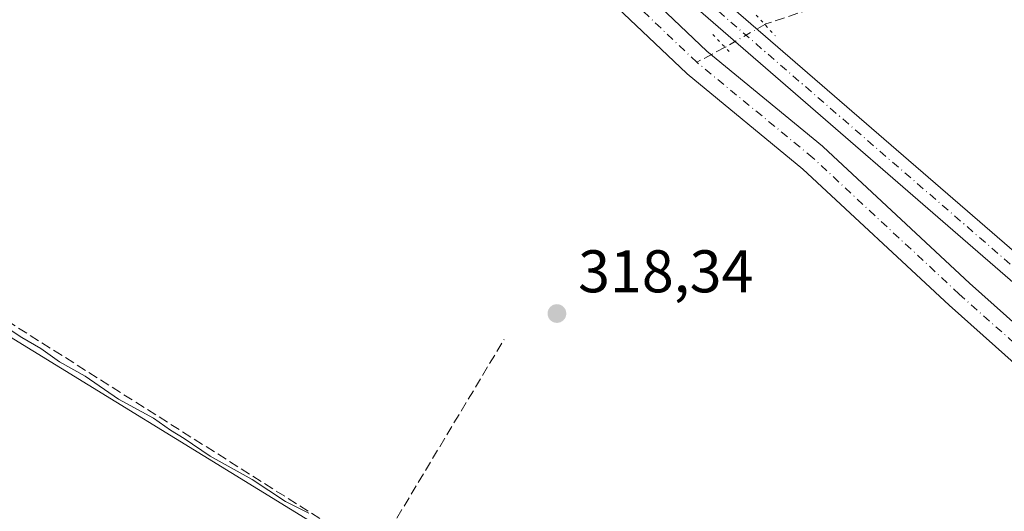
# Model space of a CAD drawing. Units: metres. Extents: x 611562 to 615032, y 4685369 to 4687738.
# Drawn here: x 613107 to 613271, y 4687117 to 4687199 of the extents above; entities that cross this region are included whole.
import ezdxf

# ---------------------------------------------------------------- set-up
doc = ezdxf.new("R2010")
doc.units = ezdxf.units.M
doc.header["$MEASUREMENT"] = 0
for name, pattern in [('DGN Style 3', [2.307223458686699, 1.648016756204785, -0.6592067024819142]), ('DGN Style 4', [2.6384748266838614, 1.318413404963828, -0.6592067024819142, 0.001648016756204785, -0.6592067024819142]), ('DGN Style 5', [1.1536117293433497, 0.4944050268614355, -0.6592067024819142])]:
    doc.linetypes.add(name, pattern=pattern)
for name, color, linetype, lineweight in [('Corriente artificial Cxs', 4, 'Continuous', 13), ('Corriente artificial eje', 142, 'DGN Style 4', 0), ('Corriente artificial lineal', 4, 'DGN Style 3', 13), ('Corriente artificial lineal oculto', 135, 'DGN Style 4', 13), ('Cultivos herbáceos CxS', 92, 'Continuous', 0), ('Curva de nivel normal', 30, 'Continuous', 0), ('Pista no pavimentada Cxs', 111, 'Continuous', 0), ('Pista no pavimentada eje', 91, 'DGN Style 4', 0), ('Prado CxS', 92, 'Continuous', 0), ('Puente lineal', 2, 'DGN Style 5', 0), ('Punto de cota en terreno', 7, 'Continuous', 0), ('Rótulo de punto de cota en terreno', 7, 'Continuous', 0), ('Suelo desnudo CxS', 253, 'Continuous', 0)]:
    doc.layers.add(name, color=color, linetype=linetype, lineweight=lineweight)
doc.styles.add('Style-Arial', font='txt')

# ---------------------------------------------------------------- blocks, each defined once
blk = doc.blocks.new('*U8')
at = {"layer": 'Cultivos herbáceos CxS', "color": 92, "linetype": 'Continuous', "lineweight": 0}
blk.add_polyline3d([(612659.0305000005, 4687426.332699999, 318.0807999999961), (612721.5270999996, 4687395.743899999, 318.2342000000062), (612768.3998999996, 4687374.6731, 318.209799999997), (612806.4685000004, 4687354.705900001, 319.1097000000009), (612841.0855, 4687335.250299999, 319.2097000000067), (612877.0893000001, 4687304.661699999, 319.514599999995), (612896.1096999999, 4687289.0283, 319.6290000000009), (612927.2823000001, 4687264.4551, 319.8224000000046), (612977.7301000003, 4687228.699899999, 319.9241999999941), (613023.4172999999, 4687200.976100001, 319.6089999999967), (613094.6331000002, 4687152.469500001, 320.1937000000034), (613161.2933, 4687111.519099999, 320.1981999999989), (613215.2143000001, 4687072.9253, 320.9657000000007), (613250.2178999997, 4687050.1099, 320.4180999999954), (613312.1222999999, 4687005.099300001, 320.6820000000007), (613360.9446999999, 4686967.7005, 320.7774000000064), (613400.7024999997, 4686935.022100001, 320.5581999999995), (613459.2071000002, 4686894.179300001, 320.3332999999984)], dxfattribs=at)
blk = doc.blocks.new('*U14')
at = {"layer": 'Cultivos herbáceos CxS', "color": 92, "linetype": 'Continuous', "lineweight": 0}
blk.add_polyline3d([(613448.7050000001, 4686997.020099999, 319.7082999999984), (613439.8257999998, 4687002.868799999, 319.4652999999962), (613420.3404999999, 4687020.179099999, 319.4198000000033), (613420.2872000001, 4687020.225199999, 319.4216000000015), (613420.1953999996, 4687020.2985, 319.4239999999991), (613398.1136999996, 4687037.126499999, 318.6358000000037), (613329.2265999997, 4687097.522500001, 318.3487000000023), (613265.0345000001, 4687154.827600001, 318.1165000000037), (613240.6836999999, 4687177.4998, 318.2541000000056), (613240.5780999997, 4687177.592700001, 318.2397999999957), (613221.3391000004, 4687193.432499999, 318.0326000000059), (613204.6546999998, 4687209.33, 318.027900000001), (613204.5968000004, 4687209.383500001, 318.0265000000072), (613122.2602000004, 4687283.023600001, 317.1183000000019), (613108.6782999998, 4687296.079100001, 317.2360999999946), (613200.5562000005, 4687490.6439, 324.0791000000027)], dxfattribs=at)
blk = doc.blocks.new('5PATER')
at = {"layer": 'Prado CxS', "linetype": 'Continuous', "lineweight": 0}
h = blk.add_hatch(color=51, dxfattribs=at)
edge = h.paths.add_edge_path()
edge.add_ellipse((0, 0), major_axis=(-0.1095731443231308, -0.1110710700762829), ratio=0.9994222409660322, start_angle=0, end_angle=360)

msp = doc.modelspace()

# ---------------------------------------------------------------- linework, layer by layer
at = {"layer": 'Corriente artificial Cxs', "color": 4, "linetype": 'Continuous', "lineweight": 13}
for points in [[(612953.0176999997, 4687433.693800001, 315.930600000007), (613047.8205000004, 4687349.4691, 316.5660999999964), (613047.9172999999, 4687349.3783, 316.5657000000065), (613065.6160000004, 4687331.888699999, 316.6659999999974), (613105.6473000003, 4687298.983300001, 317.2627000000066), (613105.7825999996, 4687298.862500001, 317.2639999999956), (613122.2602000004, 4687283.023600001, 317.1183000000019), (613204.5966999996, 4687209.383500001, 318.0265000000072), (613204.6546999998, 4687209.33, 318.027900000001), (613221.3391000004, 4687193.432499999, 318.0326000000059), (613240.5780999997, 4687177.592700001, 318.2397999999957), (613240.6836999999, 4687177.4998, 318.2541000000056), (613265.0345000001, 4687154.827600001, 318.1165000000037), (613329.2265999997, 4687097.522500001, 318.3487000000023), (613398.1136999996, 4687037.126499999, 318.6358000000037), (613420.1953999996, 4687020.2985, 319.4239999999991), (613420.2871000003, 4687020.225199999, 319.4216000000015), (613420.3404999999, 4687020.179099999, 319.4198000000033), (613439.8257999998, 4687002.868799999, 319.4652999999962), (613448.7049000004, 4686997.020099999, 319.7082999999984)], [(612953.0176999997, 4687433.693800001, 315.930600000007), (613047.8205000004, 4687349.4691, 316.5660999999964), (613047.9172999999, 4687349.3783, 316.5657000000065), (613065.6160000004, 4687331.888699999, 316.6659999999974), (613105.6473000003, 4687298.983300001, 317.2627000000066), (613105.7825999996, 4687298.862500001, 317.2639999999956), (613122.2602000004, 4687283.023600001, 317.1183000000019), (613204.5966999996, 4687209.383500001, 318.0265000000072), (613204.6546999998, 4687209.33, 318.027900000001), (613221.3391000004, 4687193.432499999, 318.0326000000059), (613240.5780999997, 4687177.592700001, 318.2397999999957), (613240.6836999999, 4687177.4998, 318.2541000000056), (613265.0345000001, 4687154.827600001, 318.1165000000037), (613329.2265999997, 4687097.522500001, 318.3487000000023), (613398.1136999996, 4687037.126499999, 318.6358000000037), (613420.1953999996, 4687020.2985, 319.4239999999991), (613420.2871000003, 4687020.225199999, 319.4216000000015), (613420.3404999999, 4687020.179099999, 319.4198000000033), (613439.8257999998, 4687002.868799999, 319.4652999999962), (613448.7049000004, 4686997.020099999, 319.7082999999984)], [(613446.1249000002, 4686992.7323, 318.9772999999986), (613436.9249, 4686998.792300001, 319.1538), (613436.6930999998, 4686998.965, 319.1649000000034), (613436.6397000002, 4686999.0111, 319.1674000000057), (613417.0899999999, 4687016.378699999, 318.7912000000069), (613395.0148, 4687033.2017, 318.9174999999959), (613394.9231000004, 4687033.275, 318.9199999999983), (613394.8820000002, 4687033.3103, 318.9207000000025), (613325.9135999996, 4687093.7777, 318.0825000000041), (613261.6659000004, 4687151.1328, 317.6627000000008), (613237.3322999999, 4687173.7885, 317.5442000000039), (613218.0821000002, 4687189.637499999, 317.5319000000018), (613217.9555000003, 4687189.750200001, 317.5197000000044), (613201.2341, 4687205.683, 317.4838000000018), (613118.8935000002, 4687279.3267, 316.763300000006), (613118.8276000004, 4687279.387700001, 316.7566999999981), (613102.3876, 4687295.190500001, 316.7522999999928), (613062.3428999997, 4687328.106899999, 316.3972000000067), (613062.1829000004, 4687328.251900001, 316.418399999995), (613044.4501, 4687345.7752, 316.1183000000019), (612949.6626000004, 4687429.986600001, 315.7461999999941)], [(613446.1249000002, 4686992.7323, 318.9772999999986), (613436.9249, 4686998.792300001, 319.1538), (613436.6930999998, 4686998.965, 319.1649000000034), (613436.6397000002, 4686999.0111, 319.1674000000057), (613417.0899999999, 4687016.378699999, 318.7912000000069), (613395.0148, 4687033.2017, 318.9174999999959), (613394.9231000004, 4687033.275, 318.9199999999983), (613394.8820000002, 4687033.3103, 318.9207000000025), (613325.9135999996, 4687093.7777, 318.0825000000041), (613261.6659000004, 4687151.1328, 317.6627000000008), (613237.3322999999, 4687173.7885, 317.5442000000039), (613218.0821000002, 4687189.637499999, 317.5319000000018), (613217.9555000003, 4687189.750200001, 317.5197000000044), (613201.2341, 4687205.683, 317.4838000000018), (613118.8935000002, 4687279.3267, 316.763300000006), (613118.8276000004, 4687279.387700001, 316.7566999999981), (613102.3876, 4687295.190500001, 316.7522999999928), (613062.3428999997, 4687328.106899999, 316.3972000000067), (613062.1829000004, 4687328.251900001, 316.418399999995), (613044.4501, 4687345.7752, 316.1183000000019), (612949.6626000004, 4687429.986600001, 315.7461999999941)]]:
    msp.add_polyline3d(points, dxfattribs=at)
at = {"layer": 'Corriente artificial eje', "color": 142, "linetype": 'DGN Style 4', "lineweight": 0}
for points in [[(613219.6801000005, 4687191.5601, 317.585699999996), (613202.9301000005, 4687207.520099999, 317.479800000001), (613120.5601000005, 4687281.190099999, 316.7366999999941), (613107.0691000001, 4687294.158100001, 316.8292999999976)], [(613869.1300999997, 4686848.1801, 320.8429999999935), (613860.1700999998, 4686853.9301, 321.2562999999937), (613847.2801000001, 4686863.8301, 321.4841000000015), (613783.6101000002, 4686907.4801, 320.7360999999946), (613770.5900999998, 4686914.960100001, 321.0166999999929), (613759.3501000004, 4686919.380100001, 320.8920000000071), (613716.8800999997, 4686927.610099999, 320.4299000000028), (613656.0900999998, 4686943.0001, 320.3689000000013), (613597.8501000004, 4686955.4901, 319.9238999999943), (613565.5500999996, 4686964.270099999, 320.2525000000023), (613474.4101, 4686985.050100001, 319.6646000000038), (613458.7301000003, 4686989.8101, 319.4851000000053), (613447.5000999998, 4686994.8201, 319.1437000000006), (613438.3000999996, 4687000.880100001, 319.1995000000024), (613418.6801000005, 4687018.3101, 318.9275999999954), (613396.5301000001, 4687035.190099999, 318.625), (613327.5701000001, 4687095.6501, 318.0117999999929), (613263.3501000004, 4687152.9801, 317.6024999999936), (613238.9801000003, 4687175.670100001, 317.770399999994), (613219.6801000005, 4687191.5601, 317.585699999996)]]:
    msp.add_polyline3d(points, dxfattribs=at)
at = {"layer": 'Corriente artificial lineal', "color": 4, "linetype": 'DGN Style 3', "lineweight": 13, "extrusion": (-0.1425898067791502, -0.0759881936298528, 0.9868606494493316), "elevation": -443296.6827175642, "flags": 128}
msp.add_lwpolyline([(-3848078.656866977, 2709540.759213337), (-3848078.656866977, 2709535.366008671)], dxfattribs=at)
at = {"layer": 'Corriente artificial lineal', "color": 4, "linetype": 'DGN Style 3', "lineweight": 13, "extrusion": (0.01776270556972144, 0.02958789384417189, 0.9994043440113263), "elevation": 149893.0925803572, "flags": 128}
msp.add_lwpolyline([(1886786.069029569, -4331574.929049257), (1886786.069029569, -4331616.563059757)], dxfattribs=at)
at = {"layer": 'Corriente artificial lineal', "color": 4, "linetype": 'DGN Style 3', "lineweight": 13}
for points in [[(613398.6474000001, 4687494.3521, 324.7596999999951), (613396.6881999997, 4687483.8026, 324.5516999999964), (613392.7193999998, 4687469.1182, 324.2890000000043), (613390.7351000002, 4687458.005700001, 324.1668999999966), (613398.6726000002, 4687435.7806, 323.3157000000065), (613439.1539000003, 4687337.7523, 321.8512000000046), (613442.3289000001, 4687326.639799999, 321.8196000000025), (613442.3289000001, 4687319.099099999, 321.9952000000048), (613390.7351000002, 4687258.774, 320.5383000000002), (613376.8443999998, 4687248.455200001, 320.6076999999932), (613315.3287000004, 4687225.8333, 319.7949999999983), (613231.1645000001, 4687197.951500001, 319.006899999993), (613231.0062999995, 4687197.860900001, 319.0072999999975)], [(613803.466, 4686615.6435, 325.5262999999977), (613803.4299999997, 4686617.25, 325.3334000000032), (613803.1900000004, 4686661.619999999, 324.2548999999999), (613803.25, 4686715.07, 324.4415000000009), (613717.8799999999, 4686797.92, 323.4006999999983), (613650.1299999999, 4686822.01, 323.2562000000034), (613605.04, 4686837.26, 322.2304000000004), (613519.8499999996, 4686866.4, 322.0283999999957), (613477.3600000005, 4686881.680000001, 320.4799000000057), (613396.0700000003, 4686941.880000001, 320.6062999999995), (613357.7199999997, 4686971.59, 320.6153000000049), (613285.5300000003, 4687025.390000001, 320.3745999999956), (613254.6299999999, 4687049.59, 320.0883999999933), (613213.5199999996, 4687079.859999999, 320.1097000000009), (613057.4699999997, 4687178.560000001, 319.8515000000043), (612973.8099999996, 4687233.850000001, 319.5673999999999), (612957.4699999997, 4687243.230000001, 319.7571999999927), (612947.2000000002, 4687250.15, 319.6416000000027), (612918.8499999996, 4687271.810000001, 320.0571000000054), (612916.9456000002, 4687272.894400001, 320.1520000000019)]]:
    msp.add_polyline3d(points, dxfattribs=at)
at = {"layer": 'Corriente artificial lineal oculto', "color": 135, "linetype": 'DGN Style 4', "lineweight": 13, "extrusion": (-0.06232718642434888, -0.03570565918361703, 0.9974168776066946), "elevation": -205262.2693332256, "flags": 128}
msp.add_lwpolyline([(-3762264.035453722, 2854665.108974877), (-3762264.035453722, 2854657.449240029)], dxfattribs=at)
at = {"layer": 'Cultivos herbáceos CxS', "color": 92, "linetype": 'Continuous', "lineweight": 0}
for points in [[(612580.5701000001, 4687469.4801, 319.4333000000042), (612588.8963000001, 4687464.589500001, 318.9658999999957), (612601.1387, 4687452.6985, 319.4781999999978), (612622.2238999996, 4687443.4463, 319.0455999999977), (612631.1725000005, 4687440.4351, 318.8135000000038), (612659.0305000005, 4687426.332699999, 318.0807999999961), (612721.5270999996, 4687395.743899999, 318.2342000000062), (612768.3998999996, 4687374.6731, 318.209799999997), (612806.4685000004, 4687354.705900001, 319.1097000000009), (612841.0855, 4687335.250299999, 319.2097000000067), (612877.0893000001, 4687304.661699999, 319.514599999995), (612896.1096999999, 4687289.0283, 319.6290000000009), (612927.2823000001, 4687264.4551, 319.8224000000046), (612977.7301000003, 4687228.699899999, 319.9241999999941), (613023.4172999999, 4687200.976100001, 319.6089999999967), (613094.6331000002, 4687152.469500001, 320.1937000000034), (613161.2933, 4687111.519099999, 320.1981999999989), (613215.2143000001, 4687072.9253, 320.9657000000007), (613250.2178999997, 4687050.1099, 320.4180999999954), (613312.1222999999, 4687005.099300001, 320.6820000000007), (613360.9446999999, 4686967.7005, 320.7774000000064), (613400.7024999997, 4686935.022100001, 320.5581999999995), (613459.2071000002, 4686894.179300001, 320.3332999999984)], [(612580.5701000001, 4687469.4801, 319.4333000000042), (612588.8963000001, 4687464.589500001, 318.9658999999957), (612601.1387, 4687452.6985, 319.4781999999978), (612622.2238999996, 4687443.4463, 319.0455999999977), (612631.1725000005, 4687440.4351, 318.8135000000038), (612659.0305000005, 4687426.332699999, 318.0807999999961), (612721.5270999996, 4687395.743899999, 318.2342000000062), (612768.3998999996, 4687374.6731, 318.209799999997), (612806.4685000004, 4687354.705900001, 319.1097000000009), (612841.0855, 4687335.250299999, 319.2097000000067), (612877.0893000001, 4687304.661699999, 319.514599999995), (612896.1096999999, 4687289.0283, 319.6290000000009), (612927.2823000001, 4687264.4551, 319.8224000000046), (612977.7301000003, 4687228.699899999, 319.9241999999941), (613023.4172999999, 4687200.976100001, 319.6089999999967), (613094.6331000002, 4687152.469500001, 320.1937000000034), (613161.2933, 4687111.519099999, 320.1981999999989), (613215.2143000001, 4687072.9253, 320.9657000000007), (613250.2178999997, 4687050.1099, 320.4180999999954), (613312.1222999999, 4687005.099300001, 320.6820000000007), (613360.9446999999, 4686967.7005, 320.7774000000064), (613400.7024999997, 4686935.022100001, 320.5581999999995), (613459.2071000002, 4686894.179300001, 320.3332999999984)], [(612949.6626000004, 4687429.986600001, 315.7461999999941), (613044.4501, 4687345.7752, 316.1183000000019), (613062.1829000004, 4687328.251900001, 316.418399999995), (613062.3428999997, 4687328.106899999, 316.3972000000067), (613102.3876, 4687295.190500001, 316.7522999999928), (613118.8276000004, 4687279.387700001, 316.7566999999981), (613118.8935000002, 4687279.3267, 316.763300000006), (613201.2341, 4687205.683, 317.4838000000018), (613217.9555000003, 4687189.750200001, 317.5197000000044), (613218.0821000002, 4687189.637499999, 317.5319000000018), (613237.3322999999, 4687173.7885, 317.5442000000039), (613261.6659000004, 4687151.1328, 317.6627000000008), (613325.9135999996, 4687093.7777, 318.0825000000041), (613394.8820000002, 4687033.3103, 318.9207000000025), (613394.9231000004, 4687033.275, 318.9199999999983), (613395.0148, 4687033.2017, 318.9174999999959), (613417.0899999999, 4687016.378699999, 318.7912000000069), (613436.6397000002, 4686999.0111, 319.1674000000057), (613436.6930999998, 4686998.965, 319.1649000000034), (613436.9249, 4686998.792300001, 319.1538), (613446.1249000002, 4686992.7323, 318.9772999999986)], [(612949.6626000004, 4687429.986600001, 315.7461999999941), (613044.4501, 4687345.7752, 316.1183000000019), (613062.1829000004, 4687328.251900001, 316.418399999995), (613062.3428999997, 4687328.106899999, 316.3972000000067), (613102.3876, 4687295.190500001, 316.7522999999928), (613118.8276000004, 4687279.387700001, 316.7566999999981), (613118.8935000002, 4687279.3267, 316.763300000006), (613201.2341, 4687205.683, 317.4838000000018), (613217.9555000003, 4687189.750200001, 317.5197000000044), (613218.0821000002, 4687189.637499999, 317.5319000000018), (613237.3322999999, 4687173.7885, 317.5442000000039), (613261.6659000004, 4687151.1328, 317.6627000000008), (613325.9135999996, 4687093.7777, 318.0825000000041), (613394.8820000002, 4687033.3103, 318.9207000000025), (613394.9231000004, 4687033.275, 318.9199999999983), (613395.0148, 4687033.2017, 318.9174999999959), (613417.0899999999, 4687016.378699999, 318.7912000000069), (613436.6397000002, 4686999.0111, 319.1674000000057), (613436.6930999998, 4686998.965, 319.1649000000034), (613436.9249, 4686998.792300001, 319.1538), (613446.1249000002, 4686992.7323, 318.9772999999986)], [(613459.2071000002, 4686894.179300001, 320.3332999999984), (613400.7024999997, 4686935.022100001, 320.5581999999995), (613360.9446999999, 4686967.7005, 320.7774000000064), (613312.1222999999, 4687005.099300001, 320.6820000000007), (613250.2178999997, 4687050.1099, 320.4180999999954), (613215.2143000001, 4687072.9253, 320.9657000000007), (613161.2933, 4687111.519099999, 320.1981999999989), (613094.6331000002, 4687152.469500001, 320.1937000000034), (613023.4172999999, 4687200.976100001, 319.6089999999967), (612977.7301000003, 4687228.699899999, 319.9241999999941), (612927.2823000001, 4687264.4551, 319.8224000000046), (612896.1096999999, 4687289.0283, 319.6290000000009), (612877.0893000001, 4687304.661699999, 319.514599999995), (612841.0855, 4687335.250299999, 319.2097000000067), (612806.4685000004, 4687354.705900001, 319.1097000000009), (612768.3998999996, 4687374.6731, 318.209799999997), (612721.5270999996, 4687395.743899999, 318.2342000000062), (612659.0305000005, 4687426.332699999, 318.0807999999961)], [(613108.6782999998, 4687296.079100001, 317.2360999999946), (613122.2602000004, 4687283.023600001, 317.1183000000019), (613204.5968000004, 4687209.383500001, 318.0265000000072), (613204.6546999998, 4687209.33, 318.027900000001), (613221.3391000004, 4687193.432499999, 318.0326000000059), (613240.5780999997, 4687177.592700001, 318.2397999999957), (613240.6836999999, 4687177.4998, 318.2541000000056), (613265.0345000001, 4687154.827600001, 318.1165000000037), (613329.2265999997, 4687097.522500001, 318.3487000000023), (613398.1136999996, 4687037.126499999, 318.6358000000037), (613420.1953999996, 4687020.2985, 319.4239999999991), (613420.2872000001, 4687020.225199999, 319.4216000000015), (613420.3404999999, 4687020.179099999, 319.4198000000033), (613439.8257999998, 4687002.868799999, 319.4652999999962), (613448.7050000001, 4686997.020099999, 319.7082999999984)]]:
    msp.add_polyline3d(points, dxfattribs=at)
at = {"layer": 'Curva de nivel normal', "color": 30, "linetype": 'Continuous', "lineweight": 0, "elevation": 320, "flags": 128}
msp.add_lwpolyline([(613099.9600000001, 4687150.6601), (613107.3899999997, 4687145.770099999), (613110.5599999996, 4687143.940099999), (613113.6699999999, 4687141.710100001), (613117.9400000004, 4687139.3101), (613123.4600000001, 4687135.5001), (613129.3200000003, 4687132.360099999), (613132.1200000001, 4687130.360099999), (613134.4199999999, 4687128.9301), (613138.7100000001, 4687126.020099999), (613145.7199999997, 4687122.120100001), (613151.25, 4687118.4801), (613155.1200000001, 4687116.520099999)], dxfattribs=at)
at = {"layer": 'Pista no pavimentada Cxs', "color": 111, "linetype": 'Continuous', "lineweight": 0}
for points in [[(613447.9801000003, 4687003.220100001, 320.3653999999952), (613431.2001, 4687016.620100001, 319.9514999999956), (613384.8000999996, 4687057.340100001, 319.7399000000005), (613363.1601, 4687074.890100001, 319.6448999999994), (613326.1201, 4687106.7601, 319.3013000000064), (613296.5601000005, 4687132.470100001, 319.2998999999982), (613277.6300999997, 4687150.3301, 319.0945000000065), (613219.8901000004, 4687200.370100001, 318.7275999999983), (613144.9001000002, 4687268.210100001, 318.1923999999999), (613122.2801000001, 4687287.960100001, 317.9324000000051), (613106.6700999998, 4687303.370100001, 317.780899999998), (613045.9801000003, 4687357.340100001, 317.5733000000037), (613003.5701000001, 4687397.5601, 317.4759999999951), (612941.5401, 4687450.960100001, 317.266300000003), (612915.6401000004, 4687475.0601, 316.997199999998), (612896.6801000005, 4687491.350099999, 316.8104000000022), (612856.7500999998, 4687527.5601, 316.5192999999999), (612828.5900999998, 4687554.690099999, 315.920299999998), (612821.8013000004, 4687557.565300001, 315.8294000000024)], [(612904.7175000003, 4687489.686100001, 317.0213999999978), (612918.2901, 4687478.030099999, 317.3858000000037), (612944.1901000004, 4687453.920100001, 317.5292999999947), (613006.2301000003, 4687400.5101, 317.7207999999956), (613048.6601, 4687360.270099999, 317.7155999999959), (613109.3901000004, 4687306.280099999, 318.0923000000039), (613124.9801000003, 4687290.870100001, 318.3600000000006), (613147.5401, 4687271.190099999, 318.8101000000024), (613222.5301000001, 4687203.350099999, 318.9856), (613280.3000999996, 4687153.280099999, 319.1849999999977), (613299.2301000003, 4687135.420100001, 319.278999999995), (613328.7301000003, 4687109.7601, 319.3748000000051), (613365.7600999996, 4687078.0001, 319.5890999999974), (613387.4101, 4687060.440099999, 319.6411999999983), (613433.8000999996, 4687019.7301, 319.7853999999934), (613450.2500999998, 4687006.590100001, 320.093200000003), (613459.0800999999, 4687001.630100001, 320.1040999999968), (613476.2701000003, 4686994.8201, 320.0625), (613488.4200999998, 4686991.6501, 320.2583000000013), (613597.1401000004, 4686968.800100001, 320.8215000000055), (613635.3346999995, 4686959.937899999, 321.1089999999967)], [(612944.1901000004, 4687453.920100001, 317.5292999999947), (613006.2301000003, 4687400.5101, 317.7207999999956), (613048.6601, 4687360.270099999, 317.7155999999959), (613109.3901000004, 4687306.280099999, 318.0923000000039), (613124.9801000003, 4687290.870100001, 318.3600000000006), (613147.5401, 4687271.190099999, 318.8101000000024), (613222.5301000001, 4687203.350099999, 318.9856), (613280.3000999996, 4687153.280099999, 319.1849999999977), (613299.2301000003, 4687135.420100001, 319.278999999995), (613328.7301000003, 4687109.7601, 319.3748000000051), (613365.7600999996, 4687078.0001, 319.5890999999974), (613387.4101, 4687060.440099999, 319.6411999999983), (613433.8000999996, 4687019.7301, 319.7853999999934), (613450.2500999998, 4687006.590100001, 320.093200000003)], [(613447.9801000003, 4687003.220100001, 320.3653999999952), (613431.2001, 4687016.620100001, 319.9514999999956), (613384.8000999996, 4687057.340100001, 319.7399000000005), (613363.1601, 4687074.890100001, 319.6448999999994), (613326.1201, 4687106.7601, 319.3013000000064), (613296.5601000005, 4687132.470100001, 319.2998999999982), (613277.6300999997, 4687150.3301, 319.0945000000065), (613219.8901000004, 4687200.370100001, 318.7275999999983), (613144.9001000002, 4687268.210100001, 318.1923999999999), (613122.2801000001, 4687287.960100001, 317.9324000000051), (613106.6700999998, 4687303.370100001, 317.780899999998), (613045.9801000003, 4687357.340100001, 317.5733000000037), (613003.5701000001, 4687397.5601, 317.4759999999951), (612941.5401, 4687450.960100001, 317.266300000003)]]:
    msp.add_polyline3d(points, dxfattribs=at)
at = {"layer": 'Pista no pavimentada eje', "color": 91, "linetype": 'DGN Style 4', "lineweight": 0}
msp.add_polyline3d([(612902.6463000001, 4687488.828500001, 316.9900999999954), (612916.9567, 4687476.538899999, 317.2073999999994), (612942.8557000002, 4687452.4297, 317.3843000000052), (613004.8887, 4687399.025699999, 317.6021999999939), (613047.3071, 4687358.796700001, 317.6508000000031), (613108.0217000004, 4687304.820499999, 317.9299000000028), (613123.6183000002, 4687289.403899999, 318.0956000000006), (613146.2117, 4687269.694700001, 318.4710999999952), (613221.2040999997, 4687201.852700001, 318.8540999999968), (613278.9583000002, 4687151.7963, 319.1931000000041), (613297.8869000003, 4687133.9375, 319.3340000000026), (613327.4227, 4687108.2465, 319.4415000000009), (613364.4789000005, 4687076.4641, 319.6465999999928), (613386.1201, 4687058.9113, 319.725099999996), (613432.5157000005, 4687018.1963, 319.928899999999), (613449.1288999999, 4687004.925899999, 320.2406000000047), (613458.2181000002, 4686999.8203, 320.2948000000033), (613475.6469000002, 4686992.9157, 320.3178999999946), (613487.9617, 4686989.7027, 320.4057999999932), (613596.7083000002, 4686966.847100001, 320.9088999999949), (613635.8576999997, 4686957.763300001, 321.1233000000066)], dxfattribs=at)
at = {"layer": 'Puente lineal', "color": 2, "linetype": 'DGN Style 5', "lineweight": 0, "extrusion": (-0.01759416774196303, 0.01935413865910545, 0.999657872763593), "elevation": 80246.55429717425, "flags": 128}
msp.add_lwpolyline([(-3606661.128322533, -3054741.419264476), (-3606661.128322533, -3054736.697598244)], dxfattribs=at)
at = {"layer": 'Puente lineal', "color": 2, "linetype": 'DGN Style 5', "lineweight": 0, "extrusion": (-0.7200382197037516, -0.6927349368801244, 0.04078319986884248), "elevation": -3688515.085447218, "flags": 128}
msp.add_lwpolyline([(-2952616.395313311, 150873.564356568), (-2952613.431859364, 150873.4079264212), (-2952611.875968355, 150873.4515627257)], dxfattribs=at)
at = {"layer": 'Suelo desnudo CxS', "color": 253, "linetype": 'Continuous', "lineweight": 0}
for points in [[(612953.0176999997, 4687433.693800001, 315.930600000007), (613047.8205000004, 4687349.4691, 316.5660999999964), (613047.9172999999, 4687349.3783, 316.5657000000065), (613065.6161000002, 4687331.888699999, 316.6659999999974), (613105.6473000003, 4687298.983300001, 317.2627000000066), (613105.7825999996, 4687298.862500001, 317.2639999999956), (613108.6782999998, 4687296.079100001, 317.2360999999946), (613122.2602000004, 4687283.023600001, 317.1183000000019), (613204.5968000004, 4687209.383500001, 318.0265000000072), (613204.6546999998, 4687209.33, 318.027900000001), (613221.3391000004, 4687193.432499999, 318.0326000000059), (613240.5780999997, 4687177.592700001, 318.2397999999957), (613240.6836999999, 4687177.4998, 318.2541000000056), (613265.0345000001, 4687154.827600001, 318.1165000000037), (613329.2265999997, 4687097.522500001, 318.3487000000023), (613398.1136999996, 4687037.126499999, 318.6358000000037), (613420.1953999996, 4687020.2985, 319.4239999999991), (613420.2872000001, 4687020.225199999, 319.4216000000015), (613420.3404999999, 4687020.179099999, 319.4198000000033), (613439.8257999998, 4687002.868799999, 319.4652999999962), (613448.7050000001, 4686997.020099999, 319.7082999999984)], [(613446.1249000002, 4686992.7323, 318.9772999999986), (613436.9249, 4686998.792300001, 319.1538), (613436.6930999998, 4686998.965, 319.1649000000034), (613436.6397000002, 4686999.0111, 319.1674000000057), (613417.0899999999, 4687016.378699999, 318.7912000000069), (613395.0148, 4687033.2017, 318.9174999999959), (613394.9231000004, 4687033.275, 318.9199999999983), (613394.8820000002, 4687033.3103, 318.9207000000025), (613325.9135999996, 4687093.7777, 318.0825000000041), (613261.6659000004, 4687151.1328, 317.6627000000008), (613237.3322999999, 4687173.7885, 317.5442000000039), (613218.0821000002, 4687189.637499999, 317.5319000000018), (613217.9555000003, 4687189.750200001, 317.5197000000044), (613201.2341, 4687205.683, 317.4838000000018), (613118.8935000002, 4687279.3267, 316.763300000006), (613118.8276000004, 4687279.387700001, 316.7566999999981), (613102.3876, 4687295.190500001, 316.7522999999928), (613062.3428999997, 4687328.106899999, 316.3972000000067), (613062.1829000004, 4687328.251900001, 316.418399999995), (613044.4501, 4687345.7752, 316.1183000000019), (612949.6626000004, 4687429.986600001, 315.7461999999941)], [(612949.6626000004, 4687429.986600001, 315.7461999999941), (613044.4501, 4687345.7752, 316.1183000000019), (613062.1829000004, 4687328.251900001, 316.418399999995), (613062.3428999997, 4687328.106899999, 316.3972000000067), (613102.3876, 4687295.190500001, 316.7522999999928), (613118.8276000004, 4687279.387700001, 316.7566999999981), (613118.8935000002, 4687279.3267, 316.763300000006), (613201.2341, 4687205.683, 317.4838000000018), (613217.9555000003, 4687189.750200001, 317.5197000000044), (613218.0821000002, 4687189.637499999, 317.5319000000018), (613237.3322999999, 4687173.7885, 317.5442000000039), (613261.6659000004, 4687151.1328, 317.6627000000008), (613325.9135999996, 4687093.7777, 318.0825000000041), (613394.8820000002, 4687033.3103, 318.9207000000025), (613394.9231000004, 4687033.275, 318.9199999999983), (613395.0148, 4687033.2017, 318.9174999999959), (613417.0899999999, 4687016.378699999, 318.7912000000069), (613436.6397000002, 4686999.0111, 319.1674000000057), (613436.6930999998, 4686998.965, 319.1649000000034), (613436.9249, 4686998.792300001, 319.1538), (613446.1249000002, 4686992.7323, 318.9772999999986)], [(613108.6782999998, 4687296.079100001, 317.2360999999946), (613122.2602000004, 4687283.023600001, 317.1183000000019), (613204.5968000004, 4687209.383500001, 318.0265000000072), (613204.6546999998, 4687209.33, 318.027900000001), (613221.3391000004, 4687193.432499999, 318.0326000000059), (613240.5780999997, 4687177.592700001, 318.2397999999957), (613240.6836999999, 4687177.4998, 318.2541000000056), (613265.0345000001, 4687154.827600001, 318.1165000000037), (613329.2265999997, 4687097.522500001, 318.3487000000023), (613398.1136999996, 4687037.126499999, 318.6358000000037), (613420.1953999996, 4687020.2985, 319.4239999999991), (613420.2872000001, 4687020.225199999, 319.4216000000015), (613420.3404999999, 4687020.179099999, 319.4198000000033), (613439.8257999998, 4687002.868799999, 319.4652999999962), (613448.7050000001, 4686997.020099999, 319.7082999999984)]]:
    msp.add_polyline3d(points, dxfattribs=at)

# ---------------------------------------------------------------- block references
at = {"layer": 'Cultivos herbáceos CxS', "color": 92, "linetype": 'Continuous', "lineweight": 0}
for name in ['*U14', '*U8']:
    msp.add_blockref(name, (0, 0), dxfattribs=at)
at = {"layer": 'Punto de cota en terreno', "color": 7, "linetype": 'Continuous', "lineweight": 0, "xscale": 10, "yscale": 10, "zscale": 10}
msp.add_blockref('5PATER', (613196.4100000003, 4687149.75, 318.3399999999965), dxfattribs=at)

# ---------------------------------------------------------------- texts
at = {"layer": 'Rótulo de punto de cota en terreno', "color": 7, "linetype": 'Continuous', "lineweight": 0, "style": 'Style-Arial'}
msp.add_text('318,34', height=7.000000000000002, dxfattribs=at).set_placement((613199.9378000004, 4687153.277799999))

doc.saveas('drawing.dxf')
